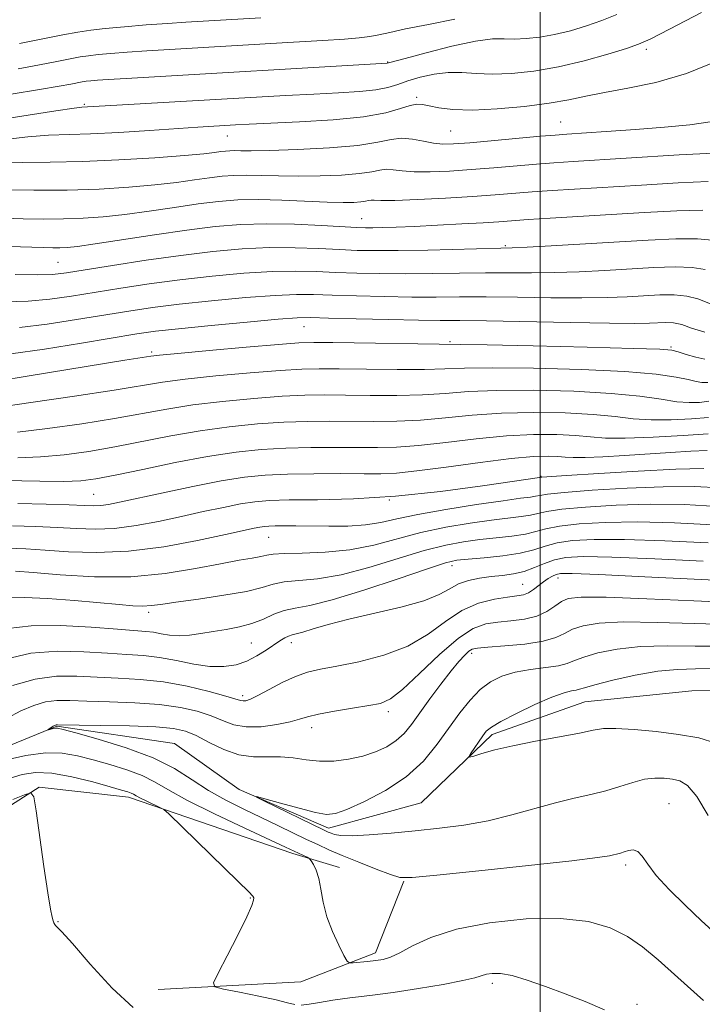
# Model space of a CAD drawing. Extents: x 2089800 to 2092700, y 312300 to 315200.
# Drawn here: x 2091413 to 2091527, y 314552 to 314717 of the extents above; entities that cross this region are included whole.
import ezdxf

# ---------------------------------------------------------------- set-up
doc = ezdxf.new("R2010")
doc.units = 0
doc.header["$MEASUREMENT"] = 0
for name, color, linetype, lineweight in [('32000', 7, 'Continuous', 0), ('DTM HARD BREAKLINE', 7, 'Continuous', 0), ('DTM SPOT ELEVATION', 2, 'Continuous', 13), ('INDEX CONTOUR', 41, 'Continuous', 13), ('INTERMEDIATE CONTOUR', 44, 'Continuous', 0)]:
    doc.layers.add(name, color=color, linetype=linetype, lineweight=lineweight)

msp = doc.modelspace()

# ---------------------------------------------------------------- linework, layer by layer
at = {"layer": '32000', "flags": 128}
msp.add_lwpolyline([(2091500, 312500), (2091500, 315000)], dxfattribs=at)
at = {"layer": 'DTM HARD BREAKLINE'}
for points in [[(2091250.59, 314624.76, 1013.06), (2091266.82, 314605.15, 1012.47), (2091286.55, 314599.29, 1010.92), (2091314.61, 314600.04, 1008.29), (2091334.87, 314607.91, 1004.47), (2091350.42, 314603.82, 1003.33), (2091368.39, 314591.98, 1002.08), (2091390.54, 314582.55, 1000.41), (2091406.66, 314582.04, 998.85), (2091416.18, 314588.07, 997.9), (2091431.12, 314586.36, 996.47), (2091458.63, 314576.96, 994.32), (2091466.41, 314574.61, 993.42)], [(2091404.21, 314592.18, 993.18), (2091419.11, 314598.24, 991.87), (2091438.83, 314595.36, 990.55), (2091449.62, 314587.66, 990.08), (2091464.58, 314581.18, 989.54), (2091480.08, 314585.44, 988.82), (2091491.96, 314596.85, 987.57), (2091507.45, 314602.31, 987.03), (2091525.35, 314604.2, 986.08), (2091542.67, 314604.3, 985.12), (2091560.03, 314594.84, 983.87), (2091580.4, 314582.42, 983.21), (2091603.1, 314581.35, 982.31), (2091621.04, 314576.67, 981.72), (2091628.22, 314573.73, 981.6)], [(2091436.07, 314554.14, 996.71), (2091459.95, 314555.47, 994.79), (2091472.46, 314560.32, 993.54), (2091477.17, 314572.28, 992.11)]]:
    msp.add_polyline3d(points, dxfattribs=at)
at = {"layer": 'DTM SPOT ELEVATION'}
for p in [(2091517.78, 314711.58, 1039.6), (2091474.5, 314709.5, 1042.1), (2091479.34, 314703.58, 1038.3), (2091423.71, 314702.38, 1040.2), (2091503.44, 314699.42, 1036.9), (2091447.67, 314697.09, 1037.2), (2091484.99, 314697.91, 1037), (2091470.15, 314683.23, 1030.8), (2091494.19, 314678.71, 1028.2), (2091419.34, 314675.95, 1029), (2091460.47, 314665.18, 1021.2), (2091484.9, 314662.62, 1020.2), (2091434.96, 314660.93, 1020.3), (2091521.86, 314661.76, 1020.2), (2091500.12, 314640.08, 1008.1), (2091425.3, 314637.1, 1011), (2091474.75, 314636.12, 1008), (2091454.57, 314629.86, 1005.1), (2091485.26, 314625.11, 999.4), (2091502.95, 314623.05, 995.4), (2091497.09, 314622.02, 996.9), (2091434.47, 314617.34, 1001.6), (2091451.64, 314612.18, 999), (2091458.37, 314612.22, 997.4), (2091488.53, 314610.48, 991.6), (2091450.19, 314603.37, 996.4), (2091474.58, 314600.7, 993.6), (2091461.76, 314598.01, 993.4), (2091521.57, 314585.28, 991.1), (2091514.3, 314575.02, 992.4), (2091451.51, 314569.48, 996.1), (2091419.3, 314565.53, 997.9), (2091492.01, 314555.2, 996.4), (2091516.2, 314551.7, 995.6)]:
    msp.add_point(p, dxfattribs=at)
at = {"layer": 'INDEX CONTOUR'}
for points in [[(2091402.186, 314698.702, 1040), (2091418.953, 314701.281, 1040), (2091422.013, 314701.73, 1040), (2091423.318, 314701.897, 1040), (2091457.393, 314703.844, 1040), (2091462.126, 314704.099, 1040), (2091466.261, 314704.31, 1040), (2091469.74, 314704.527, 1040), (2091472.49, 314704.814, 1040), (2091474.523, 314705.216, 1040), (2091476.177, 314705.722, 1040), (2091477.875, 314706.306, 1040), (2091479.934, 314706.923, 1040), (2091482.25, 314707.449, 1040), (2091484.613, 314707.743, 1040), (2091486.89, 314707.722, 1040), (2091489.257, 314707.54, 1040), (2091491.969, 314707.414, 1040), (2091495.219, 314707.525, 1040), (2091498.953, 314707.93, 1040), (2091503.059, 314708.656, 1040), (2091507.347, 314709.68, 1040), (2091511.332, 314710.797, 1040), (2091514.453, 314711.753, 1040), (2091516.469, 314712.438, 1040), (2091518.414, 314713.307, 1040), (2091521.64, 314714.956, 1040), (2091526.986, 314717.75, 1040)], [(2091411.135, 314678.588, 1030), (2091416.833, 314678.398, 1030), (2091418.443, 314678.361, 1030), (2091419.642, 314678.363, 1030), (2091420.827, 314678.416, 1030), (2091422.58, 314678.602, 1030), (2091425.527, 314679.018, 1030), (2091435.46, 314680.546, 1030), (2091440.874, 314681.333, 1030), (2091445.6, 314681.916, 1030), (2091449.888, 314682.268, 1030), (2091454.22, 314682.389, 1030), (2091458.882, 314682.3, 1030), (2091463.377, 314682.095, 1030), (2091469.319, 314681.757, 1030), (2091470.752, 314681.708, 1030), (2091471.991, 314681.711, 1030), (2091473.626, 314681.744, 1030), (2091475.898, 314681.817, 1030), (2091478.96, 314681.945, 1030), (2091482.818, 314682.134, 1030), (2091486.899, 314682.353, 1030), (2091490.481, 314682.564, 1030), (2091493.101, 314682.738, 1030), (2091497.962, 314683.079, 1030), (2091501.662, 314683.31, 1030), (2091517.465, 314684.262, 1030), (2091522.886, 314684.542, 1030), (2091527.211, 314684.655, 1030)], [(2091409.015, 314656.039, 1020), (2091414.493, 314656.9, 1020), (2091430.475, 314659.526, 1020), (2091434.829, 314660.199, 1020), (2091436.274, 314660.364, 1020), (2091439.344, 314660.663, 1020), (2091444.618, 314661.149, 1020), (2091450.817, 314661.706, 1020), (2091456.206, 314662.174, 1020), (2091459.607, 314662.432, 1020), (2091462.096, 314662.51, 1020), (2091465.306, 314662.481, 1020), (2091486.647, 314662.185, 1020), (2091491.14, 314662.096, 1020), (2091498.822, 314661.925, 1020), (2091507.847, 314661.712, 1020), (2091515.562, 314661.517, 1020), (2091520.013, 314661.373, 1020), (2091522.016, 314661.212, 1020), (2091523.083, 314660.941, 1020), (2091524.421, 314660.509, 1020), (2091526.019, 314660.038, 1020), (2091527.559, 314659.691, 1020)], [(2091412.596, 314635.552, 1010), (2091417.32, 314635.432, 1010), (2091421.171, 314635.303, 1010), (2091423.714, 314635.197, 1010), (2091425.298, 314635.147, 1010), (2091426.465, 314635.189, 1010), (2091427.747, 314635.366, 1010), (2091429.631, 314635.743, 1010), (2091436.887, 314637.342, 1010), (2091441.852, 314638.399, 1010), (2091446.603, 314639.331, 1010), (2091450.517, 314639.954, 1010), (2091453.999, 314640.304, 1010), (2091457.716, 314640.473, 1010), (2091462.096, 314640.54, 1010), (2091466.617, 314640.548, 1010), (2091470.521, 314640.528, 1010), (2091473.358, 314640.525, 1010), (2091475.925, 314640.643, 1010), (2091479.329, 314641, 1010), (2091484.287, 314641.654, 1010), (2091489.967, 314642.425, 1010), (2091495.145, 314643.071, 1010), (2091498.877, 314643.41, 1010), (2091501.328, 314643.492, 1010), (2091502.942, 314643.426, 1010), (2091504.172, 314643.313, 1010), (2091505.52, 314643.224, 1010), (2091507.499, 314643.223, 1010), (2091510.461, 314643.354, 1010), (2091514.124, 314643.579, 1010), (2091521.822, 314644.098, 1010), (2091525.195, 314644.308, 1010), (2091527.942, 314644.447, 1010)], [(2091410.945, 314614.624, 1000), (2091414.826, 314615.089, 1000), (2091419.709, 314615.107, 1000), (2091424.872, 314614.822, 1000), (2091429.291, 314614.478, 1000), (2091434.002, 314614.129, 1000), (2091435.276, 314613.978, 1000), (2091436.564, 314613.746, 1000), (2091437.987, 314613.517, 1000), (2091439.561, 314613.415, 1000), (2091441.3, 314613.525, 1000), (2091443.203, 314613.794, 1000), (2091445.262, 314614.13, 1000), (2091447.451, 314614.472, 1000), (2091449.663, 314614.88, 1000), (2091451.767, 314615.442, 1000), (2091453.673, 314616.199, 1000), (2091455.435, 314617, 1000), (2091457.143, 314617.644, 1000), (2091458.974, 314618.036, 1000), (2091461.454, 314618.484, 1000), (2091465.194, 314619.397, 1000), (2091470.473, 314621.024, 1000), (2091476.245, 314622.956, 1000), (2091481.13, 314624.623, 1000), (2091484.167, 314625.598, 1000), (2091486.061, 314626.038, 1000), (2091487.932, 314626.244, 1000), (2091490.607, 314626.473, 1000), (2091493.731, 314626.796, 1000), (2091496.654, 314627.239, 1000), (2091498.916, 314627.808, 1000), (2091500.808, 314628.415, 1000), (2091502.809, 314628.955, 1000), (2091505.394, 314629.335, 1000), (2091509.013, 314629.528, 1000), (2091514.113, 314629.523, 1000), (2091520.834, 314629.318, 1000), (2091528.095, 314628.952, 1000)], [(2091528.107, 314583.325, 990), (2091526.181, 314586.463, 990), (2091524.64, 314588.307, 990), (2091523.364, 314589.115, 990), (2091522.133, 314589.394, 990), (2091520.76, 314589.549, 990), (2091519.2, 314589.575, 990), (2091517.442, 314589.362, 990), (2091515.48, 314588.848, 990), (2091513.323, 314588.151, 990), (2091510.985, 314587.436, 990), (2091508.46, 314586.816, 990), (2091505.682, 314586.201, 990), (2091502.566, 314585.448, 990), (2091495.259, 314583.404, 990), (2091491.279, 314582.435, 990), (2091487.228, 314581.705, 990), (2091483.147, 314581.172, 990), (2091479.056, 314580.745, 990), (2091475.037, 314580.362, 990), (2091471.404, 314580.062, 990), (2091468.528, 314579.912, 990), (2091466.664, 314579.952, 990), (2091465.6, 314580.12, 990), (2091465.005, 314580.328, 990), (2091464.525, 314580.538, 990), (2091463.716, 314580.921, 990), (2091453.865, 314585.712, 990), (2091452.514, 314586.386, 990), (2091452.524, 314586.49, 990), (2091453.904, 314586.114, 990), (2091456.517, 314585.378, 990), (2091459.644, 314584.519, 990), (2091462.421, 314583.806, 990), (2091464.265, 314583.473, 990), (2091465.726, 314583.623, 990), (2091467.636, 314584.327, 990), (2091470.577, 314585.628, 990), (2091474.122, 314587.47, 990), (2091477.593, 314589.77, 990), (2091480.458, 314592.423, 990), (2091482.772, 314595.233, 990), (2091486.539, 314600.474, 990), (2091488.255, 314602.627, 990), (2091489.946, 314604.383, 990), (2091491.686, 314605.704, 990), (2091493.595, 314606.649, 990), (2091495.807, 314607.298, 990), (2091498.36, 314607.736, 990), (2091500.919, 314608.062, 990), (2091503.056, 314608.375, 990), (2091504.514, 314608.763, 990), (2091505.722, 314609.249, 990), (2091507.279, 314609.841, 990), (2091509.666, 314610.52, 990), (2091512.881, 314611.154, 990), (2091516.798, 314611.585, 990), (2091521.253, 314611.712, 990), (2091525.908, 314611.665, 990), (2091530.384, 314611.631, 990)]]:
    msp.add_polyline3d(points, dxfattribs=at)
at = {"layer": 'INTERMEDIATE CONTOUR'}
for points in [[(2091411.465, 314704.103, 1042), (2091416.232, 314704.857, 1042), (2091419.483, 314705.407, 1042), (2091421.441, 314705.765, 1042), (2091423.376, 314706.138, 1042), (2091424.045, 314706.24, 1042), (2091424.804, 314706.324, 1042), (2091425.897, 314706.42, 1042), (2091427.721, 314706.55, 1042), (2091430.706, 314706.738, 1042), (2091474.404, 314709.277, 1042), (2091474.602, 314709.323, 1042), (2091477.387, 314710.085, 1042), (2091480.939, 314711.037, 1042), (2091485.238, 314712.123, 1042), (2091489.191, 314712.979, 1042), (2091491.989, 314713.348, 1042), (2091493.949, 314713.379, 1042), (2091495.672, 314713.322, 1042), (2091497.647, 314713.39, 1042), (2091499.917, 314713.636, 1042), (2091502.412, 314714.077, 1042), (2091505.055, 314714.717, 1042), (2091507.734, 314715.516, 1042), (2091510.326, 314716.425, 1042), (2091512.812, 314717.437, 1042)], [(2091412.666, 314708.341, 1044), (2091416.192, 314708.986, 1044), (2091419.096, 314709.553, 1044), (2091421.35, 314710.004, 1044), (2091423.005, 314710.314, 1044), (2091424.416, 314710.528, 1044), (2091426.019, 314710.707, 1044), (2091428.168, 314710.9, 1044), (2091430.898, 314711.113, 1044), (2091434.163, 314711.338, 1044), (2091437.943, 314711.572, 1044), (2091458.715, 314712.784, 1044), (2091463.636, 314713.086, 1044), (2091467.225, 314713.326, 1044), (2091469.7, 314713.535, 1044), (2091471.479, 314713.757, 1044), (2091473.003, 314714.039, 1044), (2091474.813, 314714.437, 1044), (2091477.474, 314715.007, 1044), (2091481.316, 314715.776, 1044), (2091485.736, 314716.647, 1044)], [(2091412.9, 314712.565, 1046), (2091420.109, 314714.016, 1046), (2091422.634, 314714.49, 1046), (2091424.788, 314714.817, 1046), (2091427.234, 314715.09, 1046), (2091430.439, 314715.38, 1046), (2091434.075, 314715.675, 1046), (2091437.62, 314715.937, 1046), (2091440.698, 314716.144, 1046), (2091453.272, 314716.895, 1046)], [(2091409.948, 314696.426, 1038), (2091414.242, 314696.937, 1038), (2091417.739, 314697.197, 1038), (2091424.739, 314697.44, 1038), (2091429.478, 314697.694, 1038), (2091434.604, 314698.025, 1038), (2091442.739, 314698.569, 1038), (2091449.033, 314698.938, 1038), (2091451.328, 314699.056, 1038), (2091459.722, 314699.441, 1038), (2091465.333, 314699.784, 1038), (2091470.452, 314700.293, 1038), (2091474.18, 314700.977, 1038), (2091476.648, 314701.683, 1038), (2091478.243, 314702.217, 1038), (2091479.342, 314702.433, 1038), (2091480.292, 314702.375, 1038), (2091481.427, 314702.133, 1038), (2091483.061, 314701.806, 1038), (2091485.405, 314701.524, 1038), (2091488.647, 314701.426, 1038), (2091492.822, 314701.612, 1038), (2091497.349, 314702.022, 1038), (2091501.495, 314702.562, 1038), (2091504.764, 314703.149, 1038), (2091507.614, 314703.762, 1038), (2091510.741, 314704.396, 1038), (2091514.683, 314705.089, 1038), (2091519.352, 314706.055, 1038), (2091524.502, 314707.551, 1038), (2091529.857, 314709.736, 1038)], [(2091409.531, 314692.593, 1036), (2091413.38, 314692.658, 1036), (2091417.976, 314692.68, 1036), (2091423.386, 314692.787, 1036), (2091429.499, 314693.066, 1036), (2091435.523, 314693.449, 1036), (2091440.489, 314693.829, 1036), (2091443.698, 314694.12, 1036), (2091445.506, 314694.324, 1036), (2091446.537, 314694.464, 1036), (2091447.329, 314694.561, 1036), (2091448.069, 314694.618, 1036), (2091448.862, 314694.633, 1036), (2091449.889, 314694.616, 1036), (2091451.649, 314694.608, 1036), (2091454.72, 314694.663, 1036), (2091459.383, 314694.825, 1036), (2091464.716, 314695.108, 1036), (2091469.502, 314695.518, 1036), (2091472.834, 314696.028, 1036), (2091475.051, 314696.485, 1036), (2091476.806, 314696.703, 1036), (2091478.615, 314696.564, 1036), (2091480.452, 314696.216, 1036), (2091482.157, 314695.873, 1036), (2091483.693, 314695.711, 1036), (2091485.515, 314695.746, 1036), (2091488.204, 314695.955, 1036), (2091500.067, 314697.038, 1036), (2091502.514, 314697.25, 1036), (2091504.468, 314697.394, 1036), (2091511.042, 314697.814, 1036), (2091515.916, 314698.153, 1036), (2091520.808, 314698.546, 1036), (2091525.008, 314698.973, 1036), (2091528.417, 314699.444, 1036)], [(2091410.129, 314688.071, 1034), (2091415.272, 314687.993, 1034), (2091420.848, 314688.015, 1034), (2091426.226, 314688.193, 1034), (2091431.161, 314688.502, 1034), (2091435.502, 314688.892, 1034), (2091439.145, 314689.317, 1034), (2091442.157, 314689.731, 1034), (2091444.65, 314690.087, 1034), (2091446.76, 314690.346, 1034), (2091448.735, 314690.497, 1034), (2091450.849, 314690.539, 1034), (2091453.33, 314690.482, 1034), (2091456.227, 314690.389, 1034), (2091459.542, 314690.336, 1034), (2091463.194, 314690.387, 1034), (2091466.765, 314690.542, 1034), (2091469.751, 314690.792, 1034), (2091471.802, 314691.105, 1034), (2091473.166, 314691.387, 1034), (2091474.246, 314691.521, 1034), (2091475.41, 314691.438, 1034), (2091476.895, 314691.243, 1034), (2091478.906, 314691.084, 1034), (2091481.585, 314691.079, 1034), (2091484.822, 314691.218, 1034), (2091488.445, 314691.464, 1034), (2091492.261, 314691.773, 1034), (2091499.365, 314692.385, 1034), (2091502.283, 314692.607, 1034), (2091505.516, 314692.82, 1034), (2091523.272, 314693.917, 1034), (2091528.98, 314694.236, 1034)], [(2091405.073, 314683.487, 1032), (2091413.481, 314683.234, 1032), (2091416.858, 314683.177, 1032), (2091420.245, 314683.189, 1032), (2091423.527, 314683.305, 1032), (2091426.87, 314683.552, 1032), (2091430.515, 314683.955, 1032), (2091434.593, 314684.515, 1032), (2091438.809, 314685.139, 1032), (2091442.762, 314685.71, 1032), (2091446.191, 314686.13, 1032), (2091449.401, 314686.377, 1032), (2091452.836, 314686.445, 1032), (2091456.771, 314686.348, 1032), (2091464.364, 314686.009, 1032), (2091467.006, 314685.948, 1032), (2091468.814, 314685.976, 1032), (2091470.001, 314686.066, 1032), (2091470.769, 314686.183, 1032), (2091471.281, 314686.289, 1032), (2091471.686, 314686.339, 1032), (2091472.205, 314686.313, 1032), (2091473.337, 314686.27, 1032), (2091475.654, 314686.295, 1032), (2091479.477, 314686.446, 1032), (2091484.13, 314686.691, 1032), (2091488.687, 314686.972, 1032), (2091492.451, 314687.243, 1032), (2091498.664, 314687.732, 1032), (2091501.972, 314687.959, 1032), (2091516.925, 314688.879, 1032), (2091523.079, 314689.229, 1032), (2091528.096, 314689.446, 1032)], [(2091412.158, 314673.89, 1028), (2091415.805, 314673.844, 1028), (2091418.416, 314673.918, 1028), (2091420.749, 314674.172, 1028), (2091423.846, 314674.66, 1028), (2091428.444, 314675.402, 1028), (2091434.049, 314676.27, 1028), (2091439.862, 314677.098, 1028), (2091445.235, 314677.747, 1028), (2091450.139, 314678.181, 1028), (2091454.7, 314678.39, 1028), (2091458.997, 314678.382, 1028), (2091462.94, 314678.241, 1028), (2091466.397, 314678.065, 1028), (2091469.373, 314677.939, 1028), (2091472.423, 314677.884, 1028), (2091476.245, 314677.903, 1028), (2091481.218, 314677.991, 1028), (2091493.436, 314678.28, 1028), (2091495.318, 314678.344, 1028), (2091497.79, 314678.467, 1028), (2091501.848, 314678.694, 1028), (2091518.05, 314679.647, 1028), (2091522.698, 314679.856, 1028), (2091526.327, 314679.865, 1028), (2091528.773, 314679.624, 1028)], [(2091410.556, 314669.322, 1026), (2091414.341, 314669.432, 1026), (2091417.954, 314669.751, 1026), (2091421.584, 314670.252, 1026), (2091429.805, 314671.584, 1026), (2091434.576, 314672.309, 1026), (2091439.724, 314673.005, 1026), (2091445.129, 314673.619, 1026), (2091450.423, 314674.099, 1026), (2091455.179, 314674.39, 1026), (2091459.111, 314674.464, 1026), (2091462.503, 314674.386, 1026), (2091465.783, 314674.245, 1026), (2091469.31, 314674.119, 1026), (2091473.169, 314674.036, 1026), (2091477.377, 314674.013, 1026), (2091481.898, 314674.057, 1026), (2091486.491, 314674.129, 1026), (2091490.862, 314674.181, 1026), (2091498.555, 314674.174, 1026), (2091502.382, 314674.22, 1026), (2091506.511, 314674.363, 1026), (2091510.809, 314674.578, 1026), (2091519.036, 314675.055, 1026), (2091522.56, 314675.172, 1026), (2091525.442, 314675.074, 1026), (2091527.586, 314674.708, 1026)], [(2091412.877, 314665.02, 1024), (2091417.493, 314665.584, 1024), (2091422.42, 314666.333, 1024), (2091431.165, 314667.766, 1024), (2091435.102, 314668.348, 1024), (2091439.586, 314668.911, 1024), (2091445.023, 314669.491, 1024), (2091450.707, 314670.017, 1024), (2091455.659, 314670.391, 1024), (2091459.226, 314670.546, 1024), (2091462.066, 314670.532, 1024), (2091465.169, 314670.425, 1024), (2091469.248, 314670.298, 1024), (2091473.915, 314670.187, 1024), (2091478.509, 314670.124, 1024), (2091482.579, 314670.123, 1024), (2091486.518, 314670.147, 1024), (2091490.93, 314670.145, 1024), (2091496.195, 314670.083, 1024), (2091501.792, 314670.005, 1024), (2091506.975, 314669.973, 1024), (2091511.175, 314670.032, 1024), (2091514.541, 314670.16, 1024), (2091520.023, 314670.463, 1024), (2091522.423, 314670.488, 1024), (2091524.558, 314670.284, 1024), (2091526.399, 314669.792, 1024), (2091529.307, 314668.642, 1024)], [(2091411.413, 314660.608, 1022), (2091417.032, 314661.417, 1022), (2091423.256, 314662.414, 1022), (2091432.526, 314663.948, 1022), (2091435.628, 314664.388, 1022), (2091439.449, 314664.818, 1022), (2091444.917, 314665.364, 1022), (2091450.991, 314665.935, 1022), (2091456.139, 314666.392, 1022), (2091459.34, 314666.629, 1022), (2091461.629, 314666.677, 1022), (2091464.555, 314666.605, 1022), (2091469.186, 314666.477, 1022), (2091474.661, 314666.339, 1022), (2091479.641, 314666.234, 1022), (2091483.259, 314666.189, 1022), (2091486.544, 314666.165, 1022), (2091490.998, 314666.109, 1022), (2091505.03, 314665.836, 1022), (2091511.567, 314665.726, 1022), (2091515.838, 314665.7, 1022), (2091518.273, 314665.742, 1022), (2091521.01, 314665.871, 1022), (2091522.285, 314665.804, 1022), (2091523.674, 314665.493, 1022), (2091525.318, 314664.888, 1022), (2091527.541, 314664.222, 1022)], [(2091408.654, 314651.58, 1018), (2091414.787, 314652.455, 1018), (2091422.098, 314653.531, 1018), (2091428.714, 314654.543, 1018), (2091436.79, 314655.849, 1018), (2091440.596, 314656.352, 1018), (2091445.738, 314656.897, 1018), (2091451.446, 314657.424, 1018), (2091456.508, 314657.834, 1018), (2091460.105, 314658.053, 1018), (2091463, 314658.118, 1018), (2091466.349, 314658.09, 1018), (2091470.938, 314658.03, 1018), (2091476.062, 314657.986, 1018), (2091480.646, 314658.004, 1018), (2091484.042, 314658.108, 1018), (2091487.311, 314658.233, 1018), (2091491.941, 314658.291, 1018), (2091498.876, 314658.213, 1018), (2091506.883, 314657.994, 1018), (2091514.185, 314657.65, 1018), (2091519.401, 314657.205, 1018), (2091522.733, 314656.727, 1018), (2091524.776, 314656.297, 1018), (2091526.088, 314655.984, 1018), (2091527.066, 314655.822, 1018), (2091528.064, 314655.835, 1018)], [(2091412.517, 314647.468, 1016), (2091417.564, 314648.084, 1016), (2091423.286, 314648.906, 1016), (2091428.77, 314649.789, 1016), (2091437.503, 314651.364, 1016), (2091441.848, 314652.041, 1016), (2091446.859, 314652.645, 1016), (2091452.075, 314653.142, 1016), (2091456.81, 314653.494, 1016), (2091460.603, 314653.675, 1016), (2091463.904, 314653.726, 1016), (2091467.392, 314653.7, 1016), (2091471.543, 314653.654, 1016), (2091476.028, 314653.65, 1016), (2091480.317, 314653.753, 1016), (2091484.104, 314653.994, 1016), (2091487.975, 314654.281, 1016), (2091492.742, 314654.486, 1016), (2091498.894, 314654.508, 1016), (2091505.636, 314654.338, 1016), (2091511.852, 314653.99, 1016), (2091516.674, 314653.501, 1016), (2091520.222, 314652.99, 1016), (2091522.863, 314652.598, 1016), (2091524.936, 314652.433, 1016), (2091526.657, 314652.473, 1016), (2091528.216, 314652.661, 1016)], [(2091412.566, 314643.214, 1014), (2091416.38, 314643.356, 1014), (2091420.342, 314643.713, 1014), (2091424.473, 314644.28, 1014), (2091428.826, 314645.035, 1014), (2091438.216, 314646.878, 1014), (2091443.1, 314647.73, 1014), (2091447.979, 314648.392, 1014), (2091452.704, 314648.86, 1014), (2091457.112, 314649.153, 1014), (2091461.101, 314649.297, 1014), (2091464.809, 314649.333, 1014), (2091472.148, 314649.277, 1014), (2091475.994, 314649.314, 1014), (2091479.987, 314649.502, 1014), (2091484.165, 314649.881, 1014), (2091488.639, 314650.329, 1014), (2091493.543, 314650.681, 1014), (2091498.888, 314650.809, 1014), (2091504.2, 314650.723, 1014), (2091508.882, 314650.469, 1014), (2091512.536, 314650.107, 1014), (2091515.56, 314649.751, 1014), (2091518.547, 314649.529, 1014), (2091521.904, 314649.531, 1014), (2091525.288, 314649.7, 1014), (2091528.166, 314649.942, 1014)], [(2091407.115, 314639.432, 1012), (2091416.302, 314639.271, 1012), (2091420.243, 314639.245, 1012), (2091423.119, 314639.342, 1012), (2091425.66, 314639.654, 1012), (2091428.882, 314640.28, 1012), (2091433.487, 314641.259, 1012), (2091438.929, 314642.392, 1012), (2091444.352, 314643.419, 1012), (2091449.1, 314644.14, 1012), (2091453.333, 314644.578, 1012), (2091457.414, 314644.813, 1012), (2091461.598, 314644.919, 1012), (2091465.713, 314644.941, 1012), (2091472.753, 314644.901, 1012), (2091475.959, 314644.978, 1012), (2091479.658, 314645.251, 1012), (2091484.226, 314645.768, 1012), (2091489.303, 314646.377, 1012), (2091494.344, 314646.876, 1012), (2091498.882, 314647.109, 1012), (2091502.764, 314647.107, 1012), (2091505.912, 314646.947, 1012), (2091508.399, 314646.713, 1012), (2091510.898, 314646.513, 1012), (2091514.23, 314646.46, 1012), (2091518.873, 314646.629, 1012), (2091523.919, 314646.927, 1012), (2091528.116, 314647.223, 1012)], [(2091411.689, 314631.804, 1008), (2091415.621, 314631.696, 1008), (2091419.163, 314631.531, 1008), (2091422.395, 314631.337, 1008), (2091425.526, 314631.234, 1008), (2091428.794, 314631.368, 1008), (2091432.372, 314631.837, 1008), (2091436.154, 314632.552, 1008), (2091439.965, 314633.376, 1008), (2091443.631, 314634.184, 1008), (2091446.984, 314634.901, 1008), (2091449.855, 314635.465, 1008), (2091452.23, 314635.834, 1008), (2091454.702, 314636.039, 1008), (2091458.018, 314636.133, 1008), (2091462.75, 314636.186, 1008), (2091468.766, 314636.343, 1008), (2091475.764, 314636.768, 1008), (2091483.295, 314637.551, 1008), (2091490.35, 314638.483, 1008), (2091500.262, 314639.939, 1008), (2091504.379, 314640.224, 1008), (2091509.78, 314640.581, 1008), (2091516.415, 314640.985, 1008), (2091522.693, 314641.297, 1008), (2091527.38, 314641.407, 1008)], [(2091410.782, 314628.056, 1006), (2091413.921, 314627.959, 1006), (2091417.155, 314627.76, 1006), (2091421.076, 314627.477, 1006), (2091425.753, 314627.321, 1006), (2091431.124, 314627.546, 1006), (2091436.998, 314628.309, 1006), (2091442.677, 314629.362, 1006), (2091447.334, 314630.358, 1006), (2091452.115, 314631.402, 1006), (2091453.107, 314631.6, 1006), (2091453.844, 314631.714, 1006), (2091454.611, 314631.778, 1006), (2091455.64, 314631.807, 1006), (2091457.127, 314631.815, 1006), (2091459.124, 314631.804, 1006), (2091464.651, 314631.744, 1006), (2091467.819, 314631.779, 1006), (2091470.777, 314631.967, 1006), (2091473.328, 314632.372, 1006), (2091475.998, 314632.97, 1006), (2091479.495, 314633.719, 1006), (2091484.221, 314634.559, 1006), (2091489.366, 314635.371, 1006), (2091493.813, 314636.02, 1006), (2091496.721, 314636.412, 1006), (2091498.347, 314636.618, 1006), (2091499.221, 314636.751, 1006), (2091499.925, 314636.906, 1006), (2091501.237, 314637.118, 1006), (2091503.987, 314637.407, 1006), (2091508.684, 314637.77, 1006), (2091514.564, 314638.121, 1006), (2091520.548, 314638.353, 1006), (2091525.761, 314638.38, 1006), (2091530.171, 314638.191, 1006)], [(2091412.222, 314624.223, 1004), (2091415.146, 314623.988, 1004), (2091419.684, 314623.601, 1004), (2091425.399, 314623.28, 1004), (2091431.491, 314623.294, 1004), (2091437.251, 314623.817, 1004), (2091442.344, 314624.641, 1004), (2091446.53, 314625.46, 1004), (2091449.643, 314626.036, 1004), (2091451.815, 314626.402, 1004), (2091453.255, 314626.659, 1004), (2091454.242, 314626.885, 1004), (2091455.338, 314627.072, 1004), (2091457.177, 314627.189, 1004), (2091460.195, 314627.241, 1004), (2091464.042, 314627.379, 1004), (2091468.171, 314627.791, 1004), (2091472.156, 314628.593, 1004), (2091480.04, 314630.687, 1004), (2091484.203, 314631.572, 1004), (2091488.264, 314632.26, 1004), (2091491.853, 314632.761, 1004), (2091496.808, 314633.344, 1004), (2091498.366, 314633.58, 1004), (2091499.589, 314633.873, 1004), (2091501.094, 314634.217, 1004), (2091503.594, 314634.59, 1004), (2091507.587, 314634.958, 1004), (2091512.714, 314635.257, 1004), (2091518.403, 314635.41, 1004), (2091524.143, 314635.353, 1004), (2091529.668, 314635.06, 1004)], [(2091411.109, 314619.762, 1002), (2091413.691, 314619.818, 1002), (2091417.547, 314619.633, 1002), (2091422.052, 314619.286, 1002), (2091429.526, 314618.617, 1002), (2091431.848, 314618.436, 1002), (2091433.527, 314618.375, 1002), (2091434.896, 314618.444, 1002), (2091436.524, 314618.656, 1002), (2091439.038, 314619.023, 1002), (2091442.796, 314619.546, 1002), (2091447.071, 314620.172, 1002), (2091450.865, 314620.838, 1002), (2091453.47, 314621.479, 1002), (2091455.326, 314622.028, 1002), (2091457.16, 314622.417, 1002), (2091462.748, 314622.931, 1002), (2091466.683, 314623.594, 1002), (2091471.314, 314624.809, 1002), (2091480.585, 314627.655, 1002), (2091484.185, 314628.585, 1002), (2091487.163, 314629.149, 1002), (2091489.893, 314629.503, 1002), (2091492.645, 314629.786, 1002), (2091495.269, 314630.07, 1002), (2091497.51, 314630.41, 1002), (2091499.252, 314630.84, 1002), (2091500.951, 314631.316, 1002), (2091503.201, 314631.772, 1002), (2091506.49, 314632.147, 1002), (2091510.864, 314632.392, 1002), (2091516.258, 314632.466, 1002), (2091522.492, 314632.334, 1002), (2091528.913, 314631.997, 1002)], [(2091410.532, 314609.506, 998), (2091414.791, 314610.465, 998), (2091419.268, 314610.816, 998), (2091423.648, 314610.722, 998), (2091427.574, 314610.473, 998), (2091430.81, 314610.286, 998), (2091433.594, 314610.099, 998), (2091436.284, 314609.776, 998), (2091439.138, 314609.245, 998), (2091442.029, 314608.67, 998), (2091444.731, 314608.274, 998), (2091447.072, 314608.236, 998), (2091449.102, 314608.553, 998), (2091450.921, 314609.173, 998), (2091452.607, 314610.03, 998), (2091454.127, 314610.981, 998), (2091456.457, 314612.56, 998), (2091457.266, 314613.049, 998), (2091457.907, 314613.359, 998), (2091458.469, 314613.533, 998), (2091459.175, 314613.697, 998), (2091460.283, 314613.995, 998), (2091462.025, 314614.54, 998), (2091464.543, 314615.295, 998), (2091467.955, 314616.19, 998), (2091476.677, 314618.185, 998), (2091480.502, 314619.24, 998), (2091483.109, 314620.299, 998), (2091484.853, 314621.279, 998), (2091486.326, 314622.089, 998), (2091487.998, 314622.663, 998), (2091489.863, 314623.043, 998), (2091491.796, 314623.299, 998), (2091493.689, 314623.508, 998), (2091495.524, 314623.768, 998), (2091497.301, 314624.182, 998), (2091499.025, 314624.808, 998), (2091500.72, 314625.518, 998), (2091502.416, 314626.138, 998), (2091504.297, 314626.524, 998), (2091507.163, 314626.664, 998), (2091511.968, 314626.579, 998), (2091519.176, 314626.301, 998), (2091527.278, 314625.907, 998)], [(2091411.703, 314605.096, 996), (2091415.474, 314606.157, 996), (2091419.04, 314606.617, 996), (2091422.45, 314606.634, 996), (2091425.856, 314606.468, 996), (2091429.391, 314606.314, 996), (2091433.088, 314606.094, 996), (2091436.96, 314605.662, 996), (2091440.933, 314604.933, 996), (2091444.587, 314604.073, 996), (2091447.414, 314603.311, 996), (2091449.874, 314602.579, 996), (2091450.294, 314602.497, 996), (2091450.76, 314602.531, 996), (2091451.52, 314602.78, 996), (2091452.774, 314603.374, 996), (2091454.63, 314604.375, 996), (2091456.837, 314605.552, 996), (2091459.05, 314606.603, 996), (2091461.063, 314607.312, 996), (2091463.216, 314607.812, 996), (2091465.987, 314608.325, 996), (2091469.672, 314609.052, 996), (2091473.83, 314610.124, 996), (2091477.837, 314611.652, 996), (2091481.225, 314613.656, 996), (2091484.143, 314615.794, 996), (2091486.896, 314617.632, 996), (2091489.691, 314618.842, 996), (2091492.337, 314619.52, 996), (2091494.544, 314619.866, 996), (2091496.113, 314620.071, 996), (2091497.203, 314620.273, 996), (2091498.064, 314620.598, 996), (2091498.898, 314621.132, 996), (2091500.546, 314622.438, 996), (2091501.319, 314622.977, 996), (2091502.028, 314623.386, 996), (2091502.65, 314623.665, 996), (2091503.386, 314623.814, 996), (2091505.336, 314623.813, 996), (2091509.823, 314623.636, 996), (2091517.517, 314623.285, 996), (2091534.037, 314622.497, 996)], [(2091410.828, 314599.586, 994), (2091413.111, 314600.827, 994), (2091415.249, 314601.747, 994), (2091417.235, 314602.323, 994), (2091419.131, 314602.56, 994), (2091421.292, 314602.563, 994), (2091424.139, 314602.463, 994), (2091427.922, 314602.355, 994), (2091432.189, 314602.194, 994), (2091436.313, 314601.899, 994), (2091439.791, 314601.41, 994), (2091442.621, 314600.758, 994), (2091444.927, 314599.994, 994), (2091446.863, 314599.191, 994), (2091448.718, 314598.509, 994), (2091450.812, 314598.13, 994), (2091453.332, 314598.175, 994), (2091455.941, 314598.519, 994), (2091458.168, 314598.979, 994), (2091459.73, 314599.409, 994), (2091461.087, 314599.82, 994), (2091462.888, 314600.26, 994), (2091465.554, 314600.759, 994), (2091468.607, 314601.262, 994), (2091471.344, 314601.696, 994), (2091473.295, 314602.08, 994), (2091474.928, 314602.817, 994), (2091476.944, 314604.405, 994), (2091479.823, 314607.108, 994), (2091483.153, 314610.271, 994), (2091486.303, 314613.003, 994), (2091488.807, 314614.635, 994), (2091490.874, 314615.381, 994), (2091492.88, 314615.672, 994), (2091495.097, 314615.888, 994), (2091497.37, 314616.193, 994), (2091499.441, 314616.7, 994), (2091501.112, 314617.469, 994), (2091502.44, 314618.347, 994), (2091503.543, 314619.129, 994), (2091504.701, 314619.645, 994), (2091506.835, 314619.878, 994), (2091511.029, 314619.843, 994), (2091517.841, 314619.581, 994), (2091525.726, 314619.224, 994), (2091537.09, 314618.741, 994)], [(2091532.327, 314560.811, 992), (2091526.99, 314565.692, 992), (2091524.226, 314568.283, 992), (2091521.583, 314570.893, 992), (2091519.422, 314573.257, 992), (2091517.987, 314575.149, 992), (2091517.07, 314576.504, 992), (2091516.35, 314577.297, 992), (2091515.574, 314577.547, 992), (2091514.768, 314577.439, 992), (2091514.024, 314577.203, 992), (2091513.409, 314577.02, 992), (2091511.568, 314576.575, 992), (2091509.588, 314576.257, 992), (2091505.271, 314575.714, 992), (2091498.065, 314574.911, 992), (2091489.753, 314574.025, 992), (2091482.696, 314573.288, 992), (2091478.6, 314572.896, 992), (2091476.538, 314572.92, 992), (2091474.922, 314573.396, 992), (2091472.536, 314574.315, 992), (2091469.637, 314575.474, 992), (2091466.852, 314576.621, 992), (2091464.64, 314577.574, 992), (2091462.789, 314578.419, 992), (2091460.919, 314579.31, 992), (2091456.194, 314581.589, 992), (2091450.413, 314584.34, 992), (2091447.387, 314585.859, 992), (2091444.481, 314587.508, 992), (2091441.748, 314589.295, 992), (2091438.818, 314591.146, 992), (2091435.213, 314592.966, 992), (2091430.704, 314594.654, 992), (2091426.06, 314596.086, 992), (2091422.298, 314597.132, 992), (2091420.153, 314597.711, 992), (2091419.236, 314597.929, 992), (2091418.878, 314597.938, 992), (2091418.534, 314597.871, 992), (2091417.707, 314597.662, 992), (2091417.689, 314597.676, 992), (2091418.518, 314598.26, 992), (2091418.718, 314598.38, 992), (2091418.871, 314598.452, 992), (2091418.996, 314598.489, 992), (2091419.223, 314598.502, 992), (2091426.454, 314598.397, 992), (2091431.291, 314598.295, 992), (2091435.665, 314598.136, 992), (2091438.648, 314597.888, 992), (2091440.655, 314597.443, 992), (2091442.439, 314596.676, 992), (2091444.589, 314595.547, 992), (2091447.043, 314594.348, 992), (2091449.577, 314593.454, 992), (2091452.007, 314593.121, 992), (2091456.523, 314593.153, 992), (2091458.664, 314592.937, 992), (2091460.816, 314592.608, 992), (2091463.069, 314592.379, 992), (2091465.473, 314592.422, 992), (2091467.928, 314592.731, 992), (2091470.293, 314593.255, 992), (2091472.445, 314593.951, 992), (2091474.332, 314594.814, 992), (2091475.919, 314595.842, 992), (2091477.219, 314597.058, 992), (2091478.436, 314598.561, 992), (2091481.537, 314602.824, 992), (2091483.387, 314605.302, 992), (2091485.086, 314607.501, 992), (2091486.409, 314609.107, 992), (2091487.375, 314610.163, 992), (2091488.061, 314610.799, 992), (2091488.62, 314611.148, 992), (2091489.498, 314611.332, 992), (2091491.217, 314611.478, 992), (2091494.068, 314611.693, 992), (2091497.437, 314612.019, 992), (2091500.481, 314612.486, 992), (2091502.586, 314613.101, 992), (2091504.052, 314613.796, 992), (2091505.411, 314614.485, 992), (2091507.184, 314615.083, 992), (2091509.858, 314615.516, 992), (2091513.914, 314615.714, 992), (2091519.547, 314615.647, 992), (2091525.817, 314615.445, 992), (2091531.5, 314615.279, 992)], [(2091529.404, 314595.411, 988), (2091526.525, 314596.288, 988), (2091523.157, 314596.874, 988), (2091519.387, 314597.353, 988), (2091515.692, 314597.712, 988), (2091512.642, 314597.892, 988), (2091510.569, 314597.845, 988), (2091508.842, 314597.578, 988), (2091506.586, 314597.113, 988), (2091503.205, 314596.48, 988), (2091499.212, 314595.746, 988), (2091495.393, 314594.989, 988), (2091492.389, 314594.283, 988), (2091490.252, 314593.686, 988), (2091488.886, 314593.255, 988), (2091488.191, 314593.049, 988), (2091488.051, 314593.145, 988), (2091488.348, 314593.625, 988), (2091490.392, 314596.621, 988), (2091490.982, 314597.397, 988), (2091491.832, 314598.118, 988), (2091493.422, 314599.064, 988), (2091496.028, 314600.409, 988), (2091499.118, 314601.886, 988), (2091501.96, 314603.121, 988), (2091503.981, 314603.84, 988), (2091505.255, 314604.158, 988), (2091506.015, 314604.291, 988), (2091506.556, 314604.433, 988), (2091507.405, 314604.703, 988), (2091509.147, 314605.197, 988), (2091512.149, 314605.957, 988), (2091515.903, 314606.792, 988), (2091519.683, 314607.456, 988), (2091522.959, 314607.778, 988), (2091525.999, 314607.885, 988), (2091529.269, 314607.983, 988)], [(2091527.322, 314552.326, 994), (2091523.023, 314556.159, 994), (2091519.715, 314559.129, 994), (2091517.091, 314561.331, 994), (2091514.59, 314563.043, 994), (2091511.693, 314564.473, 994), (2091508.065, 314565.537, 994), (2091503.416, 314566.081, 994), (2091497.659, 314565.995, 994), (2091491.531, 314565.352, 994), (2091485.97, 314564.268, 994), (2091481.71, 314562.888, 994), (2091478.654, 314561.468, 994), (2091476.498, 314560.296, 994), (2091474.942, 314559.578, 994), (2091473.699, 314559.215, 994), (2091472.487, 314559.027, 994), (2091471.114, 314558.868, 994), (2091468.691, 314558.618, 994), (2091468.078, 314558.609, 994), (2091467.681, 314558.932, 994), (2091467.159, 314559.864, 994), (2091466.279, 314561.58, 994), (2091465.225, 314563.851, 994), (2091464.29, 314566.344, 994), (2091463.686, 314568.763, 994), (2091463.307, 314570.947, 994), (2091462.969, 314572.772, 994), (2091462.536, 314574.143, 994), (2091462.073, 314575.093, 994), (2091461.694, 314575.687, 994), (2091461.47, 314576.002, 994), (2091461.29, 314576.163, 994), (2091461.002, 314576.311, 994), (2091457.399, 314578.012, 994), (2091450.569, 314581.186, 994), (2091445.493, 314583.595, 994), (2091440.895, 314585.889, 994), (2091437.702, 314587.654, 994), (2091435.462, 314588.964, 994), (2091433.382, 314590.01, 994), (2091430.851, 314590.954, 994), (2091428.009, 314591.825, 994), (2091425.183, 314592.62, 994), (2091422.592, 314593.308, 994), (2091420.036, 314593.756, 994), (2091417.21, 314593.799, 994), (2091413.952, 314593.351, 994), (2091410.683, 314592.615, 994)], [(2091458.968, 314551.636, 996), (2091457.735, 314551.928, 996), (2091455.814, 314552.412, 996), (2091452.922, 314553.044, 996), (2091449.7, 314553.696, 996), (2091447.02, 314554.22, 996), (2091445.573, 314554.595, 996), (2091445.337, 314555.297, 996), (2091446.11, 314556.928, 996), (2091447.631, 314559.828, 996), (2091449.419, 314563.285, 996), (2091450.931, 314566.324, 996), (2091451.762, 314568.206, 996), (2091452.047, 314569.123, 996), (2091452.055, 314569.499, 996), (2091451.92, 314569.784, 996), (2091451.24, 314570.518, 996), (2091449.473, 314572.263, 996), (2091437.835, 314583.607, 996), (2091436.995, 314584.322, 996), (2091436.358, 314584.664, 996), (2091434.196, 314585.676, 996), (2091433.131, 314586.2, 996), (2091432.417, 314586.586, 996), (2091431.952, 314586.853, 996), (2091431.55, 314587.055, 996), (2091430.998, 314587.255, 996), (2091429.958, 314587.565, 996), (2091428.068, 314588.107, 996), (2091425.132, 314588.933, 996), (2091421.647, 314589.801, 996), (2091418.278, 314590.399, 996), (2091415.536, 314590.492, 996), (2091413.31, 314590.157, 996), (2091411.33, 314589.552, 996)], [(2091431.889, 314551.14, 998), (2091428.373, 314554.405, 998), (2091424.715, 314558.395, 998), (2091421.713, 314561.852, 998), (2091419.954, 314563.83, 998), (2091419.178, 314564.631, 998), (2091418.915, 314564.87, 998), (2091418.765, 314565.063, 998), (2091418.633, 314565.329, 998), (2091418.496, 314565.688, 998), (2091418.322, 314566.265, 998), (2091418.047, 314567.6, 998), (2091417.599, 314570.337, 998), (2091416.946, 314574.775, 998), (2091415.643, 314584.074, 998), (2091415.261, 314586.415, 998), (2091414.756, 314587.119, 998), (2091413.697, 314586.789, 998), (2091411.763, 314585.99, 998)], [(2091510.76, 314550.785, 996), (2091507.543, 314552.166, 996), (2091504.183, 314553.44, 996), (2091500.878, 314554.666, 996), (2091497.839, 314555.734, 996), (2091495.281, 314556.495, 996), (2091493.358, 314556.846, 996), (2091491.981, 314556.873, 996), (2091491.003, 314556.711, 996), (2091489.083, 314556.126, 996), (2091487.059, 314555.649, 996), (2091483.762, 314555.019, 996), (2091479.646, 314554.325, 996), (2091475.368, 314553.68, 996), (2091471.481, 314553.169, 996), (2091468.121, 314552.759, 996), (2091465.316, 314552.388, 996), (2091463.078, 314552.017, 996), (2091461.341, 314551.712, 996), (2091460.023, 314551.562, 996)]]:
    msp.add_polyline3d(points, dxfattribs=at)

doc.saveas('drawing.dxf')
